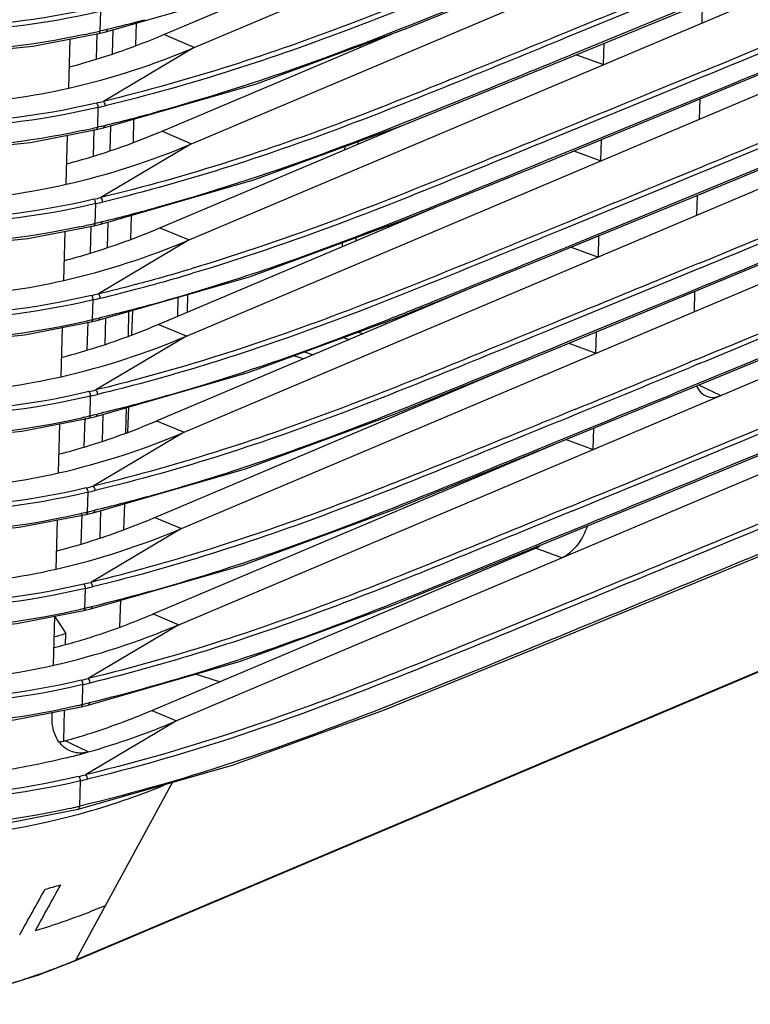
# Model space of a CAD drawing. Extents: x 0 to 841, y 0 to 594.
# Drawn here: x 683 to 703, y 414 to 440 of the extents above; entities that cross this region are included whole.
import ezdxf

# ---------------------------------------------------------------- set-up
doc = ezdxf.new("R2010")
doc.units = 0
doc.header["$LTSCALE"] = 46.255
doc.layers.add('7B9-BOTTOM-CDXF_CONTINUOUS_LINE', color=7, linetype='CONTINUOUS')
doc.layers.add('U2-TOP-COVERDXF_CONTINUOUS_LINE', color=7, linetype='CONTINUOUS')

msp = doc.modelspace()

# ---------------------------------------------------------------- linework, layer by layer
at = {"layer": '7B9-BOTTOM-CDXF_CONTINUOUS_LINE', "color": 7, "linetype": 'Continuous'}
for p, q in [((685.5192, 439.425), (685.5362, 440.0797)), ((685.5192, 439.425), (685.5362, 440.0797)), ((686.1493, 439.6505), (686.165, 440.261)), ((686.1493, 439.6505), (686.165, 440.261)), ((685.0826, 439.2864), (685.1045, 439.9784)), ((685.0826, 439.2864), (685.1045, 439.9784)), ((684.4954, 414.8224), (743.1379, 439.6179)), ((684.4954, 414.8224), (743.1379, 439.6179)), ((684.524, 414.8492), (743.1663, 439.6446)), ((684.524, 414.8492), (743.1663, 439.6446)), ((692.2328, 439.6448), (692.2318, 439.5972)), ((692.2328, 439.6448), (692.2318, 439.5972)), ((685.4512, 436.7993), (685.4686, 437.4712)), ((685.4512, 436.7993), (685.4686, 437.4712)), ((686.0817, 437.0236), (686.0978, 437.6526)), ((686.0817, 437.0236), (686.0978, 437.6526)), ((684.999, 436.6558), (685.0217, 437.3699)), ((684.999, 436.6558), (685.0217, 437.3699)), ((691.8242, 436.8258), (691.8264, 436.9118)), ((691.8242, 436.8258), (691.8264, 436.9118)), ((692.177, 437.0408), (692.1756, 436.9744)), ((692.177, 437.0408), (692.1756, 436.9744)), ((686.0141, 434.3967), (686.0307, 435.0442)), ((686.0141, 434.3967), (686.0307, 435.0442)), ((684.9154, 434.0251), (684.9388, 434.7614)), ((684.9154, 434.0251), (684.9388, 434.7614)), ((685.3832, 434.1737), (685.401, 434.8626)), ((685.3832, 434.1737), (685.401, 434.8626)), ((693.0031, 434.7606), (693.002, 434.7248)), ((693.0031, 434.7606), (693.002, 434.7248)), ((691.7565, 434.1982), (691.7593, 434.3035)), ((691.7565, 434.1982), (691.7593, 434.3035)), ((692.1213, 434.4365), (692.1195, 434.3517)), ((692.1213, 434.4365), (692.1195, 434.3517)), ((687.5549, 432.4217), (687.557, 432.8946)), ((687.5549, 432.4217), (687.557, 432.8946)), ((687.2902, 432.3097), (687.3002, 432.8207)), ((687.2902, 432.3097), (687.3002, 432.8207)), ((685.9465, 431.7698), (685.9636, 432.4356)), ((685.9465, 431.7698), (685.9636, 432.4356)), ((686.0572, 432.4626), (686.0299, 431.8021)), ((686.0572, 432.4626), (686.0299, 431.8021)), ((684.8319, 431.3945), (684.8559, 432.1528)), ((684.8319, 431.3945), (684.8559, 432.1528)), ((685.3152, 431.5481), (685.3335, 432.2541)), ((685.3152, 431.5481), (685.3335, 432.2541)), ((692.9205, 432.1467), (692.9188, 432.0906)), ((692.9205, 432.1467), (692.9188, 432.0906)), ((692.182, 431.8752), (692.3119, 431.834)), ((692.182, 431.8752), (692.3119, 431.834)), ((691.7782, 431.7269), (691.9383, 431.676)), ((691.7782, 431.7269), (691.9383, 431.676)), ((690.7227, 431.3389), (690.9616, 431.263)), ((690.7227, 431.3389), (690.9616, 431.263)), ((690.6957, 431.1506), (690.4353, 431.2333)), ((690.6957, 431.1506), (690.4353, 431.2333)), ((694.2059, 430.0358), (694.1542, 430.0522)), ((694.2059, 430.0358), (694.1542, 430.0522)), ((694.4263, 430.1626), (694.4718, 430.1482)), ((694.4263, 430.1626), (694.4718, 430.1482)), ((685.8789, 429.1429), (685.8965, 429.8272)), ((685.8789, 429.1429), (685.8965, 429.8272)), ((685.9487, 429.8422), (685.9205, 429.159)), ((685.9487, 429.8422), (685.9205, 429.159)), ((684.7483, 428.7638), (684.7731, 429.5443)), ((684.7483, 428.7638), (684.7731, 429.5443)), ((685.2472, 428.9225), (685.2659, 429.6455)), ((685.2472, 428.9225), (685.2659, 429.6455)), ((685.1791, 426.2968), (685.1983, 427.037)), ((685.1791, 426.2968), (685.1983, 427.037)), ((685.8403, 427.2219), (685.811, 426.5159)), ((685.8403, 427.2219), (685.811, 426.5159)), ((684.6647, 426.1331), (684.6902, 426.9357)), ((684.6647, 426.1331), (684.6902, 426.9357)), ((696.497, 425.8064), (696.4982, 425.8412)), ((696.497, 425.8064), (696.4982, 425.8412)), ((685.7318, 424.6016), (685.7016, 423.8727)), ((685.7318, 424.6016), (685.7016, 423.8727)), ((683.9512, 424.1559), (684.0489, 424.0062)), ((683.9512, 424.1559), (684.0489, 424.0062)), ((684.0489, 424.0062), (684.247, 423.7034)), ((684.0489, 424.0062), (684.247, 423.7034)), ((684.2418, 423.4047), (684.247, 423.7034)), ((684.2418, 423.4047), (684.247, 423.7034)), ((688.423, 422.3925), (687.7703, 422.5998)), ((688.423, 422.3925), (687.7703, 422.5998)), ((684.1966, 420.7936), (684.211, 421.6267)), ((684.1966, 420.7936), (684.211, 421.6267)), ((687.1521, 419.6864), (684.524, 414.8492)), ((687.1521, 419.6864), (684.524, 414.8492))]:
    msp.add_line(p, q, dxfattribs=at)
msp.add_lwpolyline([(673.6203, 414.6638), (674.7641, 414.3263), (676.2668, 413.97), (677.7872, 413.7267), (679.3436, 413.6451), (680.8466, 413.7658), (682.2248, 414.0485), (683.5217, 414.4445), (684.4956, 414.8225)], dxfattribs=at)
msp.add_lwpolyline([(673.6203, 414.6638), (674.7641, 414.3263), (676.2668, 413.97), (677.7872, 413.7267), (679.3436, 413.6451), (680.8466, 413.7658), (682.2248, 414.0485), (683.5217, 414.4445), (684.4956, 414.8225)], dxfattribs=at)
for centre, radius, start, end in [((679.0708, 441.0711), 18.1229, 285.49635, 286.59545), ((679.0708, 441.0711), 18.1229, 285.49635, 286.59545), ((679.3293, 438.1527), 20.0546, 285.36343, 292.2724), ((679.3293, 438.1527), 20.0546, 285.36343, 292.2724), ((679.0517, 433.7033), 17.5615, 285.30072, 286.74109), ((679.0517, 433.7033), 17.5615, 285.30072, 286.74109), ((678.4843, 432.4521), 17.5153, 286.39351, 292.99983), ((678.4843, 432.4521), 17.5153, 286.39351, 292.99983), ((678.212, 429.6725), 16.1112, 290.96327, 292.93505), ((678.212, 429.6725), 16.1112, 290.96327, 292.93505), ((678.279, 429.5121), 15.9374, 292.93816, 293.06936), ((678.279, 429.5121), 15.9374, 292.93816, 293.06936)]:
    msp.add_arc(centre, radius, start, end, dxfattribs=at)
for points, knots in [([(674.638, 418.6868), (676.3324, 418.3225), (679.701, 417.9133), (683.0731, 418.3842), (684.6425, 418.8148)], [0, 0, 0, 0, 0.5157073, 1, 1, 1, 1]), ([(674.638, 418.6868), (676.3324, 418.3225), (679.701, 417.9133), (683.0731, 418.3842), (684.6425, 418.8148)], [0, 0, 0, 0, 0.5157073, 1, 1, 1, 1]), ([(684.5239, 414.8492), (684.5206, 414.843), (684.5133, 414.8316), (684.5029, 414.822), (684.4969, 414.8195)], [0, 0, 0, 0, 0.5168956, 1, 1, 1, 1]), ([(684.5239, 414.8492), (684.5206, 414.843), (684.5133, 414.8316), (684.5029, 414.822), (684.4969, 414.8195)], [0, 0, 0, 0, 0.5168956, 1, 1, 1, 1]), ([(680.3376, 413.7249), (680.6853, 413.7602), (681.9248, 413.9457), (683.1335, 414.3048), (683.9761, 414.6277)], [0, 0, 0, 0, 0.2791728, 1, 1, 1, 1]), ([(680.3376, 413.7249), (680.6853, 413.7602), (681.9248, 413.9457), (683.1335, 414.3048), (683.9761, 414.6277)], [0, 0, 0, 0, 0.2791728, 1, 1, 1, 1])]:
    msp.add_open_spline(points, degree=3, knots=knots, dxfattribs=at)
for points in [[(683.4277, 415.6488), (683.6554, 416.0611), (683.883, 416.4735), (684.1103, 416.8861)], [(683.4277, 415.6488), (683.6554, 416.0611), (683.883, 416.4735), (684.1103, 416.8861)], [(682.9978, 415.5286), (683.2274, 415.9403), (683.4569, 416.3522), (683.6859, 416.7643)], [(682.9978, 415.5286), (683.2274, 415.9403), (683.4569, 416.3522), (683.6859, 416.7643)]]:
    msp.add_open_spline(points, degree=3, dxfattribs=at)
at = {"layer": 'U2-TOP-COVERDXF_CONTINUOUS_LINE', "color": 7, "linetype": 'Continuous'}
for p, q in [((687.7329, 439.5938), (746.3154, 464.3639)), ((687.6637, 436.9848), (746.2463, 461.7549)), ((687.5946, 434.3758), (746.1772, 459.1459)), ((687.5255, 431.7668), (746.108, 456.5369)), ((687.4563, 429.1579), (746.0389, 453.9279)), ((687.3872, 426.5489), (745.9697, 451.319)), ((687.318, 423.9399), (745.9006, 448.71)), ((745.8315, 446.101), (687.2489, 421.3309)), ((686.9058, 439.9443), (692.8087, 442.4402)), ((685.3389, 440.0228), (689.4919, 441.2202)), ((700.6157, 441.0059), (697.827, 439.8614)), ((701.5178, 440.8027), (701.5033, 440.2567)), ((685.1842, 440.0436), (685.1983, 440.5777)), ((700.7998, 440.558), (698.0104, 439.4128)), ((684.3312, 438.4938), (684.3665, 439.8259)), ((685.1489, 439.977), (685.339, 440.0228)), ((685.2475, 440.0587), (685.1842, 440.0436)), ((686.8595, 437.3257), (693.0904, 439.9603)), ((686.8623, 439.926), (686.9058, 439.9443)), ((687.7329, 439.5938), (686.9058, 439.9443)), ((687.7329, 439.5938), (685.2703, 438.1335)), ((698.8374, 439.1295), (698.8527, 439.708)), ((698.1023, 439.3997), (698.8374, 439.1295)), ((701.3931, 438.8885), (700.5106, 438.525)), ((701.4604, 438.7733), (700.561, 438.4029)), ((701.5678, 438.9605), (701.3931, 438.8885)), ((701.6183, 438.8384), (701.4604, 438.7733)), ((700.561, 438.4029), (697.7756, 437.2597)), ((685.1151, 437.4346), (685.1292, 437.9688)), ((697.9589, 436.811), (700.7451, 437.9549)), ((701.4486, 438.1937), (701.4341, 437.6478)), ((685.0798, 437.3681), (685.2699, 437.4139)), ((685.1783, 437.4497), (685.1151, 437.4346)), ((686.8009, 434.7019), (693.372, 437.4803)), ((704.4782, 437.4402), (701.5492, 436.2294)), ((684.262, 435.8848), (684.2973, 437.2169)), ((686.818, 437.3082), (686.8595, 437.3257)), ((686.8595, 437.3257), (687.6637, 436.9848)), ((687.6637, 436.9848), (685.2012, 435.5245)), ((698.7683, 436.5206), (698.7836, 437.099)), ((697.8636, 436.772), (697.9589, 436.811)), ((698.0331, 436.7907), (698.7683, 436.5206)), ((701.4987, 436.3515), (701.324, 436.2795)), ((701.324, 436.2795), (700.4559, 435.9219)), ((701.3913, 436.1643), (700.5063, 435.7998)), ((701.5492, 436.2294), (701.3913, 436.1643)), ((700.5063, 435.7998), (697.7242, 434.658)), ((700.6904, 435.3519), (701.1568, 435.544)), ((701.3795, 435.5847), (701.365, 435.0388)), ((685.0459, 434.8256), (685.0601, 435.3598)), ((697.9075, 434.2093), (700.6904, 435.3519)), ((686.7566, 432.0841), (694.2783, 435.2645)), ((685.0106, 434.7591), (685.2007, 434.8049)), ((685.1092, 434.8408), (685.0459, 434.8257)), ((684.1929, 433.2758), (684.2282, 434.6079)), ((686.7736, 434.6904), (686.8009, 434.7019)), ((686.8009, 434.7019), (687.5946, 434.3758)), ((698.6991, 433.9116), (698.7145, 434.4901)), ((687.5946, 434.3758), (685.1321, 432.9155)), ((697.7944, 434.163), (697.9075, 434.2093)), ((697.9639, 434.1818), (698.6991, 433.9116)), ((701.2549, 433.6705), (700.4012, 433.3189)), ((701.4295, 433.7425), (701.2549, 433.6705)), ((701.3221, 433.5553), (700.4516, 433.1968)), ((701.48, 433.6204), (701.3221, 433.5553)), ((700.4516, 433.1968), (697.6728, 432.0563)), ((686.7122, 429.4663), (695.3317, 433.1108)), ((700.6357, 432.7489), (701.0876, 432.935)), ((701.3103, 432.9758), (701.2959, 432.4298)), ((684.9768, 432.2166), (684.9909, 432.7508)), ((697.8561, 431.6076), (700.6357, 432.7489)), ((691.8609, 432.4457), (691.803, 432.4238)), ((698.1304, 432.3864), (697.6228, 432.1785)), ((684.9415, 432.1501), (685.1316, 432.1959)), ((685.1034, 432.247), (685.167, 432.2623)), ((686.7292, 432.0726), (686.7566, 432.0841)), ((687.5255, 431.7668), (686.7566, 432.0841)), ((691.9083, 432.3229), (691.8678, 432.3076)), ((701.3871, 430.4267), (705.8009, 432.2537)), ((684.1237, 430.6668), (684.1591, 431.9994)), ((692.0857, 431.8662), (692.2264, 431.92)), ((698.63, 431.3026), (698.6453, 431.8811)), ((687.5255, 431.7668), (685.0629, 430.3065)), ((697.7253, 431.554), (697.8561, 431.6076)), ((697.8948, 431.5728), (698.63, 431.3026)), ((701.1857, 431.0615), (701.1345, 431.0404)), ((701.2187, 431.0751), (701.1857, 431.0615)), ((701.3604, 431.1335), (701.2187, 431.0751)), ((701.4109, 431.0114), (701.2692, 430.953)), ((685.0624, 429.5869), (689.1945, 430.7773)), ((686.6679, 426.8485), (696.3851, 430.9572)), ((701.253, 430.9464), (701.1849, 430.9183)), ((701.2692, 430.953), (701.253, 430.9464)), ((701.0185, 430.326), (701.3692, 430.4705)), ((701.3692, 430.4705), (701.4594, 430.5077)), ((697.1993, 428.7065), (701.3871, 430.4267)), ((702.0119, 430.1528), (701.4221, 430.4411)), ((684.9076, 429.6076), (684.9218, 430.1418)), ((684.8724, 429.5411), (685.0625, 429.5869)), ((685.0343, 429.638), (685.0978, 429.6534)), ((686.6848, 429.4547), (686.7122, 429.4663)), ((686.7122, 429.4663), (687.4563, 429.1579)), ((684.0546, 428.0578), (684.0899, 429.3904)), ((687.4563, 429.1579), (684.9938, 427.6976)), ((698.5608, 428.6936), (698.5762, 429.2721)), ((697.6561, 428.945), (697.8047, 429.0059)), ((697.8213, 428.9654), (698.5608, 428.6936)), ((686.6235, 424.2307), (697.5401, 428.8465)), ((684.8385, 426.9987), (684.8527, 427.5328)), ((684.9652, 427.029), (685.0287, 427.0444)), ((697.978, 427.0199), (696.781, 426.5301)), ((697.9452, 427.1492), (697.911, 427.1352)), ((697.9954, 427.027), (697.978, 427.0199)), ((683.9855, 425.4488), (684.0208, 426.7814)), ((684.8032, 426.9321), (684.9933, 426.9779)), ((686.6405, 426.8369), (686.6679, 426.8485)), ((686.6679, 426.8485), (687.3872, 426.5489)), ((687.3872, 426.5489), (684.9246, 425.0886)), ((696.781, 426.5301), (696.6122, 426.4612)), ((686.5792, 421.6129), (696.9914, 426.0154)), ((693.0776, 424.4537), (697.1302, 426.0975)), ((697.7065, 425.7526), (696.9914, 426.0154)), ((684.7694, 424.3897), (684.7835, 424.9238)), ((684.7341, 424.3231), (684.9242, 424.3689)), ((684.896, 424.4201), (684.9596, 424.4354)), ((683.9163, 422.8399), (683.9516, 424.1724)), ((686.5961, 424.2191), (686.6235, 424.2307)), ((686.6235, 424.2307), (687.318, 423.9399)), ((687.318, 423.9399), (684.8555, 422.4796)), ((684.7002, 421.7807), (684.7144, 422.3149)), ((684.665, 421.7142), (684.855, 421.76)), ((684.8269, 421.8111), (684.8904, 421.8264)), ((683.8786, 421.4155), (683.8825, 421.5634)), ((686.5517, 421.6013), (686.5792, 421.6129)), ((686.5792, 421.6129), (687.2489, 421.3309)), ((687.2489, 421.3309), (684.7864, 419.8706)), ((684.2917, 420.7665), (684.2378, 420.7929)), ((684.4238, 420.7018), (684.2917, 420.7665)), ((684.8591, 420.4884), (684.4238, 420.7018)), ((684.627, 419.0195), (684.6452, 419.7059))]:
    msp.add_line(p, q, dxfattribs=at)
for points in [[(684.583, 418.9363), (688.7745, 420.1269), (692.8922, 421.6327), (696.9623, 423.2823), (701.1898, 425.0184), (705.5981, 426.8429), (710.2027, 428.7616), (715.0233, 430.7815), (720.1059, 432.9199), (725.5013, 435.202), (731.2067, 437.6423), (737.1342, 440.2243), (743.1439, 442.9398), (748.4898, 445.801)], [(697.498, 439.1515), (701.7105, 440.8819), (706.1033, 442.7004)], [(685.2698, 437.4138), (689.4228, 438.6112), (693.5131, 440.1157), (697.5671, 441.7605)], [(697.4067, 436.5335), (701.6174, 438.2631), (706.0083, 440.0807)], [(675.2458, 439.9081), (677.247, 439.5849), (679.3471, 439.4138), (681.3561, 439.4293), (683.3573, 439.6309), (685.1489, 439.977)], [(685.2006, 434.8048), (689.3537, 436.0022), (693.4439, 437.5068), (697.498, 439.1515)], [(697.3376, 433.9245), (701.5483, 435.6541), (705.9391, 437.4717)], [(675.1767, 437.2992), (677.1778, 436.9759), (679.278, 436.8048), (681.287, 436.8203), (683.2882, 437.0219), (685.0798, 437.3681)], [(685.1315, 432.1959), (689.2637, 433.3863), (693.3542, 434.8896), (697.4067, 436.5335)], [(675.1076, 434.6902), (677.1087, 434.3669), (679.2089, 434.1958), (681.2178, 434.2113), (683.219, 434.4129), (685.0106, 434.7591)], [(697.2684, 431.3155), (701.4792, 433.0451), (705.87, 434.8627)], [(689.1945, 430.7773), (693.2851, 432.2806), (697.3376, 433.9245)], [(675.0384, 432.0812), (677.0134, 431.7612), (679.113, 431.5879), (681.1227, 431.601), (683.1258, 431.8004), (684.9415, 432.1501)], [(684.9932, 426.9779), (689.1254, 428.1684), (693.2159, 429.6716), (697.2684, 431.3155)], [(674.9693, 429.4722), (676.9443, 429.1522), (679.0438, 428.9789), (681.0536, 428.992), (683.0567, 429.1914), (684.8724, 429.5411)], [(697.1302, 426.0975), (701.3409, 427.8271), (705.7317, 429.6448)], [(684.9241, 424.3689), (689.0563, 425.5594), (693.1468, 427.0627), (697.1993, 428.7065)], [(674.9002, 426.8632), (676.8751, 426.5432), (678.9747, 426.3699), (680.9845, 426.383), (682.9875, 426.5824), (684.8032, 426.9321)], [(674.831, 424.2542), (676.806, 423.9342), (678.9055, 423.7609), (680.9153, 423.774), (682.9184, 423.9734), (684.7341, 424.3231)], [(684.8549, 421.7599), (688.9871, 422.9504), (693.0776, 424.4537)], [(674.7619, 421.6453), (676.7368, 421.3253), (678.8364, 421.1519), (680.8462, 421.165), (682.8493, 421.3644), (684.6649, 421.7142)], [(674.6947, 418.8683), (676.6879, 418.5474), (678.7751, 418.3799), (680.7743, 418.3927), (682.7764, 418.589), (684.5829, 418.9363)]]:
    msp.add_lwpolyline(points, dxfattribs=at)
for centre, radius, start, end in [((-70.1736, 2309.6925), 2023.6657, 292.4178334, 292.6490661), ((-70.2757, 2309.9537), 2024.0782, 292.4176894, 292.6488915), ((-15.6975, 2177.8933), 1881.6683, 292.3800623, 292.6636388), ((673.6309, 488.568), 49.8786, 283.61768, 284.82027), ((673.6626, 488.4376), 49.7466, 283.46655, 283.61691), ((680.2678, 460.6873), 21.2211, 282.24317, 283.26429), ((680.2931, 460.5787), 21.1095, 283.26506, 283.39709), ((679.3122, 457.8548), 19.4537, 289.41174, 292.83667), ((679.8303, 458.2233), 20.2364, 282.85097, 292.9865), ((679.7398, 456.6243), 18.151, 284.73726, 289.42961), ((667.9021, 510.2336), 74.1626, 283.393267, 283.543989), ((673.6074, 486.3636), 49.7476, 283.39163, 283.61691), ((673.5234, 486.1102), 50.0345, 283.61961, 285.29121), ((680.1987, 458.0784), 21.2211, 282.24317, 283.26429), ((680.224, 457.9697), 21.1095, 283.26506, 283.39709), ((673.5935, 485.8286), 49.7466, 283.46655, 283.61691), ((3.538, 2128.3798), 1830.9465, 292.3965911, 292.5624573), ((679.7611, 455.6144), 20.2364, 282.85097, 292.9865), ((-71.0816, 2306.3313), 2025.6757, 292.417932, 292.6500142), ((-71.151, 2306.5135), 2026.0027, 292.4177837, 292.6498451), ((-24.748, 2194.1482), 1904.9171, 292.3976635, 292.6632848), ((667.8329, 507.6247), 74.1626, 283.393267, 283.543989), ((673.5382, 483.7547), 49.7476, 283.39163, 283.61691), ((673.4537, 483.5036), 50.037, 283.61964, 285.29832), ((680.1295, 455.4694), 21.2211, 282.24317, 283.26429), ((680.1549, 455.3607), 21.1095, 283.26506, 283.39709), ((673.5243, 483.2196), 49.7466, 283.46655, 283.61691), ((679.692, 453.0054), 20.2364, 282.85097, 292.9865), ((-71.5362, 2304.652), 2026.6821, 292.4179815, 292.6504877), ((-71.5892, 2304.7948), 2026.9665, 292.4178311, 292.6503213), ((-33.0298, 2211.3175), 1926.3328, 292.4135397, 292.6625923), ((673.1428, 482.3122), 50.8314, 284.94069, 286.58576), ((673.092, 482.5448), 51.1988, 284.92883, 286.56576), ((673.5004, 480.996), 49.4675, 283.59977, 284.80916), ((673.4437, 481.2124), 49.6912, 284.80855, 284.93236), ((667.7638, 505.0157), 74.1626, 283.393267, 283.543989), ((673.4321, 481.2921), 49.9009, 283.61789, 284.92199), ((673.4691, 481.1457), 49.7476, 283.39163, 283.61691), ((673.4141, 480.7803), 49.9189, 283.61761, 285.32497), ((673.1163, 481.873), 51.0515, 285.32313, 286.25022), ((680.0497, 452.9086), 21.2705, 281.95677, 282.88209), ((680.0738, 452.8022), 21.1614, 282.88267, 283.26337), ((680.0812, 452.7709), 21.1293, 283.26344, 283.39707), ((673.4548, 480.6121), 49.7481, 283.39163, 283.54163), ((657.6868, 521.9841), 96.4599, 290.981882, 291.234974), ((653.4475, 532.8943), 108.1648, 291.234859, 291.449859), ((679.6229, 450.3964), 20.2364, 282.85097, 292.9865), ((-2.4239, 2135.3465), 1846.2001, 292.2938651, 292.6152476), ((93.3428, 1905.56), 1594.8727, 292.2826731, 292.4012842), ((99.1558, 1891.4882), 1579.7796, 292.2611417, 292.4008614), ((-1.8466, 2133.9835), 1844.8521, 292.2933364, 292.614982), ((52.5321, 2001.9008), 1702.4982, 292.2421445, 292.634941), ((667.6947, 502.4067), 74.1626, 283.393267, 283.543989), ((98.737, 1891.9351), 1580.8365, 292.2690419, 292.3949661), ((673.4, 478.5367), 49.7476, 283.39163, 283.61691), ((673.3438, 478.176), 49.9238, 283.61764, 285.34961), ((679.9806, 450.2996), 21.2705, 281.95677, 282.88209), ((680.0047, 450.1932), 21.1614, 282.88267, 283.26337), ((680.012, 450.1619), 21.1293, 283.26344, 283.39707), ((673.3857, 478.0031), 49.7481, 283.39163, 283.54163), ((679.5537, 447.7874), 20.2364, 282.85097, 292.9865), ((667.6255, 499.7977), 74.1626, 283.393267, 283.543989), ((673.3308, 475.9277), 49.7476, 283.39163, 283.61691), ((673.2734, 475.5718), 49.9287, 283.61767, 285.37422), ((679.9429, 447.5529), 21.1293, 283.26344, 283.39707), ((673.3166, 475.3941), 49.7481, 283.39163, 283.54163), ((679.9114, 447.6906), 21.2705, 281.95677, 282.88209), ((679.9355, 447.5842), 21.1614, 282.88267, 283.26337), ((679.4846, 445.1784), 20.2364, 282.85097, 292.9865), ((667.5564, 497.1887), 74.1626, 283.393267, 283.543989), ((673.2617, 473.3187), 49.7476, 283.39163, 283.61691), ((679.8423, 445.0817), 21.2705, 281.95677, 282.88209), ((679.8664, 444.9752), 21.1614, 282.88267, 283.26337), ((679.8738, 444.944), 21.1293, 283.26344, 283.39707), ((673.2474, 472.7852), 49.7481, 283.39163, 283.54163), ((679.4155, 442.5694), 20.2364, 282.85097, 292.9865), ((679.4584, 440.8068), 18.052, 284.38008, 285.38572), ((679.4126, 440.9745), 18.2258, 285.3846, 285.62035), ((679.3918, 441.049), 18.3031, 285.62036, 285.85696), ((667.4872, 494.5797), 74.1626, 283.393267, 283.543989), ((673.1926, 470.7097), 49.7476, 283.39163, 283.61691), ((679.7731, 442.4727), 21.2705, 281.95677, 282.88209), ((679.7973, 442.3663), 21.1614, 282.88267, 283.26337), ((679.8046, 442.335), 21.1293, 283.26344, 283.39707), ((673.1783, 470.1762), 49.7481, 283.39163, 283.54163), ((679.2544, 440.1965), 20.4896, 285.87488, 292.96527), ((684.0257, 421.5443), 0.7807, 272.15294, 281.0503), ((684.021, 421.5712), 0.8079, 281.01258, 282.54772), ((684.0183, 421.5834), 0.8204, 282.55158, 285.52155), ((679.5507, 439.2362), 19.4849, 284.01643, 284.40508), ((679.5384, 439.2828), 19.5332, 284.40582, 285.80713), ((667.4181, 491.9708), 74.1626, 283.393267, 283.543989), ((673.1234, 468.1008), 49.7476, 283.39163, 283.61691), ((679.781, 439.3757), 20.9251, 282.59919, 283.22297), ((679.798, 439.303), 20.8504, 283.22328, 283.39161)]:
    msp.add_arc(centre, radius, start, end, dxfattribs=at)
msp.add_ellipse((702.0489, 431.3245), major_axis=(0.3857, 1.198), ratio=0.5774434, start_param=2.6015421, end_param=3.6035299, dxfattribs=at)
for points, knots in [([(748.3765, 446.6153), (747.2957, 445.9434), (744.979, 444.6801), (741.3247, 442.9608), (737.502, 441.2674), (732.3059, 438.9906), (725.7393, 436.1784), (717.8056, 432.8325), (711.1658, 430.0449), (705.8339, 427.8232), (701.8182, 426.1588), (697.7843, 424.5032), (693.7007, 422.8236), (689.4063, 421.1545), (686.3834, 420.2569), (684.7864, 419.8706)], [0, 0, 0, 0, 0.0552924, 0.1144734, 0.175443, 0.2369374, 0.3609491, 0.4858, 0.6110307, 0.6738188, 0.7367627, 0.7998921, 0.8632639, 0.9286124, 1, 1, 1, 1]), ([(748.1746, 446.334), (747.0868, 445.6717), (744.7626, 444.4242), (741.1071, 442.7179), (737.2934, 441.0305), (732.1187, 438.7656), (725.5884, 435.971), (717.707, 432.6476), (711.1148, 429.8803), (705.8194, 427.6741), (701.8242, 426.0183), (697.8021, 424.3679), (693.7252, 422.6906), (689.4391, 421.0277), (686.425, 420.1343), (684.8354, 419.7492)], [0, 0, 0, 0, 0.0555679, 0.1149459, 0.1760165, 0.2375323, 0.3614218, 0.4859519, 0.6107567, 0.6733856, 0.7362635, 0.7994641, 0.8630857, 0.9286315, 1, 1, 1, 1]), ([(744.7712, 443.7948), (743.6299, 443.2217), (741.2833, 442.1229), (736.4907, 439.9973), (730.4032, 437.3475), (723.0335, 434.2148), (715.6196, 431.0936), (709.4211, 428.4961), (704.4404, 426.4255), (700.6817, 424.8707), (696.8963, 423.3212), (693.0528, 421.7399), (688.9901, 420.2038), (686.1327, 419.378), (684.627, 419.0195)], [0, 0, 0, 0, 0.0588628, 0.1193933, 0.2416543, 0.36486, 0.4884871, 0.6124113, 0.6746277, 0.7370996, 0.7998915, 0.8631492, 0.9286623, 1, 1, 1, 1]), ([(697.8283, 442.5853), (696.8535, 442.1864), (694.8902, 441.3826), (691.8814, 440.1777), (688.681, 439.0479), (686.4415, 438.4168), (685.2703, 438.1335)], [0, 0, 0, 0, 0.23691, 0.4772017, 0.728963, 1, 1, 1, 1]), ([(697.8783, 442.4631), (696.9017, 442.0634), (694.9344, 441.2577), (691.9225, 440.0526), (688.7233, 438.9247), (686.4878, 438.2951), (685.3193, 438.0121)], [0, 0, 0, 0, 0.2373511, 0.4781759, 0.729577, 1, 1, 1, 1]), ([(698.0618, 442.0145), (697.1654, 441.6475), (694.9006, 440.7214), (691.1613, 439.2162), (688.2462, 438.2646), (686.7188, 437.847)], [0, 0, 0, 0, 0.240313, 0.6071086, 1, 1, 1, 1]), ([(685.1498, 440.697), (683.5784, 440.3229), (680.2552, 439.9443), (676.9392, 440.3016), (675.2759, 440.6301)], [0, 0, 0, 0, 0.4879099, 1, 1, 1, 1]), ([(685.1983, 440.5777), (683.6128, 440.2004), (680.2596, 439.8256), (676.9139, 440.1793), (675.236, 440.5104)], [0, 0, 0, 0, 0.4879618, 1, 1, 1, 1]), ([(685.339, 440.0229), (685.3562, 440.027), (685.372, 440.0562), (685.3742, 440.0812), (685.3744, 440.0894)], [0, 0, 0, 0, 0.6832939, 1, 1, 1, 1]), ([(684.768, 439.9489), (683.3007, 439.6304), (680.2241, 439.2997), (677.1529, 439.6168), (675.6128, 439.9)], [0, 0, 0, 0, 0.489501, 1, 1, 1, 1]), ([(685.1489, 439.9771), (685.1661, 439.9811), (685.1818, 440.0104), (685.184, 440.0353), (685.1842, 440.0436)], [0, 0, 0, 0, 0.6821974, 1, 1, 1, 1]), ([(697.7769, 439.9836), (696.8007, 439.5841), (694.8345, 438.7791), (691.8215, 437.5722), (688.6167, 436.4403), (686.3741, 435.8082), (685.2012, 435.5245)], [0, 0, 0, 0, 0.2369249, 0.4772103, 0.7289574, 1, 1, 1, 1]), ([(697.827, 439.8614), (696.8489, 439.4611), (694.8787, 438.6543), (691.8627, 437.447), (688.659, 436.3172), (686.4204, 435.6866), (685.2502, 435.4031)], [0, 0, 0, 0, 0.2373631, 0.4781831, 0.7295721, 1, 1, 1, 1]), ([(672.1964, 439.3713), (674.0897, 438.77), (677.1277, 438.0667), (681.2418, 437.9698), (683.3442, 438.2706), (684.3312, 438.4937)], [0, 0, 0, 0, 0.4845985, 0.7531488, 1, 1, 1, 1]), ([(698.0104, 439.4128), (697.113, 439.0454), (694.8457, 438.1182), (691.1026, 436.611), (688.1846, 435.6578), (686.6557, 435.2397)], [0, 0, 0, 0, 0.2403345, 0.6071309, 1, 1, 1, 1]), ([(685.1292, 437.9688), (683.5437, 437.5914), (680.1905, 437.2166), (676.8448, 437.5703), (675.1669, 437.9014)], [0, 0, 0, 0, 0.4879618, 1, 1, 1, 1]), ([(685.0806, 438.0881), (683.5092, 437.7139), (680.1861, 437.3354), (676.87, 437.6926), (675.2068, 438.0211)], [0, 0, 0, 0, 0.4879099, 1, 1, 1, 1]), ([(685.1292, 437.9688), (685.1301, 438.003), (685.1179, 438.0493), (685.0883, 438.0824), (685.0806, 438.0881)], [0, 0, 0, 0, 0.7827347, 1, 1, 1, 1]), ([(685.3194, 438.0143), (685.3203, 438.0486), (685.3079, 438.095), (685.2781, 438.1279), (685.2703, 438.1335)], [0, 0, 0, 0, 0.7821736, 1, 1, 1, 1]), ([(685.0798, 437.3681), (685.097, 437.3721), (685.1127, 437.4015), (685.1148, 437.4264), (685.1151, 437.4346)], [0, 0, 0, 0, 0.6821974, 1, 1, 1, 1]), ([(685.2699, 437.4139), (685.2871, 437.418), (685.3029, 437.4472), (685.305, 437.4722), (685.3053, 437.4804)], [0, 0, 0, 0, 0.6832939, 1, 1, 1, 1]), ([(684.6989, 437.3399), (683.2315, 437.0215), (680.155, 436.6907), (677.0837, 437.0078), (675.5437, 437.291)], [0, 0, 0, 0, 0.489501, 1, 1, 1, 1]), ([(684.2881, 436.4454), (684.5179, 436.5055), (685.3757, 436.7484), (686.2151, 437.0548), (686.818, 437.3082)], [0, 0, 0, 0, 0.2664538, 1, 1, 1, 1]), ([(697.7255, 437.3819), (696.922, 437.0531), (694.8965, 436.2257), (691.5698, 434.8803), (688.9947, 433.9954), (687.6526, 433.5958)], [0, 0, 0, 0, 0.2419486, 0.6097549, 1, 1, 1, 1]), ([(697.7756, 437.2597), (696.9702, 436.9301), (694.9392, 436.1003), (691.608, 434.754), (689.0302, 433.8698), (687.6896, 433.471)], [0, 0, 0, 0, 0.2422297, 0.6106813, 1, 1, 1, 1]), ([(672.1272, 436.7623), (674.0205, 436.161), (677.0585, 435.4577), (681.1727, 435.3608), (683.275, 435.6616), (684.262, 435.8847)], [0, 0, 0, 0, 0.4845985, 0.7531488, 1, 1, 1, 1]), ([(687.4022, 432.8611), (688.3448, 433.1358), (690.6033, 433.8646), (694.0758, 435.2152), (696.6116, 436.2595), (697.8636, 436.772)], [0, 0, 0, 0, 0.2636165, 0.6367867, 1, 1, 1, 1]), ([(685.0601, 435.3598), (683.4745, 434.9825), (680.1214, 434.6076), (676.7757, 434.9614), (675.0978, 435.2925)], [0, 0, 0, 0, 0.4879618, 1, 1, 1, 1]), ([(685.0115, 435.4791), (683.4401, 435.1049), (680.1169, 434.7264), (676.8009, 435.0836), (675.1377, 435.4121)], [0, 0, 0, 0, 0.4879099, 1, 1, 1, 1]), ([(685.0601, 435.3598), (685.061, 435.394), (685.0487, 435.4403), (685.0191, 435.4734), (685.0115, 435.4791)], [0, 0, 0, 0, 0.7827347, 1, 1, 1, 1]), ([(685.2503, 435.4053), (685.2512, 435.4396), (685.2388, 435.486), (685.2089, 435.5189), (685.2012, 435.5245)], [0, 0, 0, 0, 0.7821736, 1, 1, 1, 1]), ([(685.0106, 434.7591), (685.0278, 434.7632), (685.0435, 434.7925), (685.0457, 434.8174), (685.0459, 434.8256)], [0, 0, 0, 0, 0.6821974, 1, 1, 1, 1]), ([(685.2007, 434.8049), (685.218, 434.8091), (685.2337, 434.8383), (685.2359, 434.8632), (685.2361, 434.8714)], [0, 0, 0, 0, 0.6832939, 1, 1, 1, 1]), ([(697.6742, 434.7802), (697.1945, 434.5839), (695.2611, 433.7951), (693.3289, 433.0022), (691.8609, 432.4457)], [0, 0, 0, 0, 0.2482016, 1, 1, 1, 1]), ([(684.6297, 434.7309), (683.1624, 434.4125), (680.0858, 434.0818), (677.0146, 434.3988), (675.4745, 434.682)], [0, 0, 0, 0, 0.489501, 1, 1, 1, 1]), ([(684.2189, 433.8204), (684.4511, 433.8809), (685.3174, 434.1254), (686.1651, 434.4345), (686.7736, 434.6904)], [0, 0, 0, 0, 0.2665921, 1, 1, 1, 1]), ([(697.7242, 434.658), (697.2447, 434.4617), (695.3106, 433.6724), (693.3774, 432.8795), (691.9083, 432.3229)], [0, 0, 0, 0, 0.2480094, 1, 1, 1, 1]), ([(672.0581, 434.1534), (673.9514, 433.552), (676.9894, 432.8487), (681.1035, 432.7518), (683.2059, 433.0526), (684.1929, 433.2757)], [0, 0, 0, 0, 0.4845985, 0.7531488, 1, 1, 1, 1]), ([(693.002, 432.2212), (693.406, 432.3799), (695.0064, 433.02), (696.601, 433.6744), (697.7944, 434.163)], [0, 0, 0, 0, 0.2518355, 1, 1, 1, 1]), ([(684.9423, 432.8701), (683.371, 432.4959), (680.0478, 432.1174), (676.7318, 432.4746), (675.0685, 432.8031)], [0, 0, 0, 0, 0.4879099, 1, 1, 1, 1]), ([(684.9909, 432.7508), (684.9918, 432.7851), (684.9796, 432.8314), (684.95, 432.8645), (684.9423, 432.8701)], [0, 0, 0, 0, 0.7827347, 1, 1, 1, 1]), ([(685.1811, 432.7963), (685.1821, 432.8306), (685.1696, 432.877), (685.1398, 432.9099), (685.1321, 432.9155)], [0, 0, 0, 0, 0.7821736, 1, 1, 1, 1]), ([(684.9909, 432.7508), (683.4054, 432.3735), (680.0522, 431.9986), (676.7065, 432.3524), (675.0286, 432.6835)], [0, 0, 0, 0, 0.4879618, 1, 1, 1, 1]), ([(691.803, 432.4238), (691.2809, 432.2262), (689.0696, 431.4145), (686.81, 430.7292), (685.0629, 430.3065)], [0, 0, 0, 0, 0.2369759, 1, 1, 1, 1]), ([(675.3867, 432.0765), (676.9093, 431.7955), (679.9503, 431.4763), (682.9987, 431.7909), (684.4564, 432.0996)], [0, 0, 0, 0, 0.5095949, 1, 1, 1, 1]), ([(684.1496, 431.1954), (684.3842, 431.2563), (685.2591, 431.5024), (686.115, 431.8143), (686.7292, 432.0726)], [0, 0, 0, 0, 0.2667299, 1, 1, 1, 1]), ([(684.9768, 432.2166), (684.9766, 432.2084), (684.9744, 432.1835), (684.9587, 432.1542), (684.9415, 432.1501)], [0, 0, 0, 0, 0.3178029, 1, 1, 1, 1]), ([(697.6228, 432.1785), (696.6422, 431.7771), (694.6674, 430.9687), (691.6419, 429.7557), (688.4239, 428.6177), (686.1718, 427.9825), (684.9938, 427.6976)], [0, 0, 0, 0, 0.2369695, 0.4772365, 0.7289408, 1, 1, 1, 1]), ([(691.8678, 432.3076), (691.3436, 432.1093), (689.1271, 431.2958), (686.8622, 430.6091), (685.1119, 430.1851)], [0, 0, 0, 0, 0.2373276, 1, 1, 1, 1]), ([(685.167, 432.2625), (685.1668, 432.2542), (685.1646, 432.2293), (685.1488, 432.2001), (685.1316, 432.1959)], [0, 0, 0, 0, 0.3167061, 1, 1, 1, 1]), ([(697.6728, 432.0563), (696.6904, 431.6542), (694.7116, 430.8439), (691.683, 429.6305), (688.4662, 428.4946), (686.2181, 427.8609), (685.0428, 427.5762)], [0, 0, 0, 0, 0.2373993, 0.4782049, 0.7295576, 1, 1, 1, 1]), ([(686.559, 430.0331), (687.0482, 430.1673), (688.9127, 430.7091), (690.7458, 431.355), (692.0857, 431.8662)], [0, 0, 0, 0, 0.2612698, 1, 1, 1, 1]), ([(671.989, 431.5444), (673.8822, 430.9431), (676.9203, 430.2397), (681.0344, 430.1429), (683.1368, 430.4436), (684.1237, 430.6668)], [0, 0, 0, 0, 0.4845985, 0.7531488, 1, 1, 1, 1]), ([(686.5107, 427.4298), (687.5322, 427.7106), (689.9663, 428.4629), (693.6885, 429.8925), (696.393, 431.0086), (697.7253, 431.554)], [0, 0, 0, 0, 0.2658251, 0.6387721, 1, 1, 1, 1]), ([(684.8732, 430.2611), (683.3018, 429.8869), (679.9786, 429.5084), (676.6626, 429.8656), (674.9994, 430.1941)], [0, 0, 0, 0, 0.4879099, 1, 1, 1, 1]), ([(684.9218, 430.1418), (684.9227, 430.1761), (684.9105, 430.2224), (684.8809, 430.2555), (684.8732, 430.2611)], [0, 0, 0, 0, 0.7827347, 1, 1, 1, 1]), ([(685.112, 430.1873), (685.1129, 430.2216), (685.1005, 430.268), (685.0707, 430.301), (685.0629, 430.3065)], [0, 0, 0, 0, 0.7821736, 1, 1, 1, 1]), ([(684.9218, 430.1418), (683.3362, 429.7645), (679.9831, 429.3897), (676.6374, 429.7434), (674.9595, 430.0745)], [0, 0, 0, 0, 0.4879618, 1, 1, 1, 1]), ([(675.3175, 429.4675), (676.8401, 429.1865), (679.8812, 428.8673), (682.9296, 429.1819), (684.3872, 429.4906)], [0, 0, 0, 0, 0.5095949, 1, 1, 1, 1]), ([(684.0803, 428.5704), (684.3174, 428.6317), (685.2008, 428.8793), (686.0649, 429.194), (686.6848, 429.4547)], [0, 0, 0, 0, 0.2668673, 1, 1, 1, 1]), ([(684.9076, 429.6076), (684.9074, 429.5994), (684.9052, 429.5745), (684.8896, 429.5452), (684.8724, 429.5411)], [0, 0, 0, 0, 0.3178029, 1, 1, 1, 1]), ([(697.6215, 429.4546), (696.6376, 429.0518), (694.6559, 428.2404), (691.6232, 427.025), (688.4019, 425.887), (686.1507, 425.2523), (684.9736, 424.9672)], [0, 0, 0, 0, 0.2374113, 0.4782123, 0.7295529, 1, 1, 1, 1]), ([(685.0978, 429.6535), (685.0976, 429.6453), (685.0954, 429.6203), (685.0797, 429.5911), (685.0625, 429.5869)], [0, 0, 0, 0, 0.3167061, 1, 1, 1, 1]), ([(696.6203, 429.1879), (694.7947, 428.4423), (690.9773, 426.8549), (687.0263, 425.597), (684.9246, 425.0886)], [0, 0, 0, 0, 0.4769836, 1, 1, 1, 1]), ([(671.9198, 428.9354), (673.8131, 428.3341), (676.8511, 427.6307), (680.9653, 427.5339), (683.0676, 427.8346), (684.0546, 428.0578)], [0, 0, 0, 0, 0.4845985, 0.7531488, 1, 1, 1, 1]), ([(684.9596, 424.4377), (686.1413, 424.7239), (688.4012, 425.3615), (691.6345, 426.505), (694.6787, 427.7261), (696.6683, 428.5406), (697.6561, 428.945)], [0, 0, 0, 0, 0.2704598, 0.5217671, 0.7625557, 1, 1, 1, 1]), ([(684.8527, 427.5328), (683.2671, 427.1555), (679.9139, 426.7807), (676.5682, 427.1344), (674.8904, 427.4655)], [0, 0, 0, 0, 0.4879618, 1, 1, 1, 1]), ([(684.8041, 427.6521), (683.2327, 427.278), (679.9095, 426.8994), (676.5935, 427.2567), (674.9302, 427.5852)], [0, 0, 0, 0, 0.4879099, 1, 1, 1, 1]), ([(684.8527, 427.5328), (684.8536, 427.5671), (684.8413, 427.6134), (684.8117, 427.6465), (684.8041, 427.6521)], [0, 0, 0, 0, 0.7827347, 1, 1, 1, 1]), ([(685.0428, 427.5784), (685.0438, 427.6126), (685.0314, 427.659), (685.0015, 427.692), (684.9938, 427.6976)], [0, 0, 0, 0, 0.7821736, 1, 1, 1, 1]), ([(684.8385, 426.9987), (684.8383, 426.9904), (684.8361, 426.9655), (684.8204, 426.9362), (684.8032, 426.9322)], [0, 0, 0, 0, 0.3178029, 1, 1, 1, 1]), ([(697.911, 427.1352), (696.8954, 426.7191), (694.8515, 425.8832), (691.7255, 424.6214), (688.4022, 423.4344), (686.0745, 422.7745), (684.8555, 422.4796)], [0, 0, 0, 0, 0.2373231, 0.4774672, 0.7288259, 1, 1, 1, 1]), ([(685.0287, 427.0445), (685.0285, 427.0363), (685.0263, 427.0113), (685.0105, 426.9821), (684.9933, 426.978)], [0, 0, 0, 0, 0.3167061, 1, 1, 1, 1]), ([(675.2484, 426.8585), (676.771, 426.5775), (679.812, 426.2583), (682.8604, 426.5729), (684.3181, 426.8816)], [0, 0, 0, 0, 0.5095949, 1, 1, 1, 1]), ([(684.011, 425.9454), (684.2504, 426.0071), (685.1424, 426.2563), (686.0149, 426.5737), (686.6405, 426.8369)], [0, 0, 0, 0, 0.2670042, 1, 1, 1, 1]), ([(696.6122, 426.4612), (694.7809, 425.7131), (690.9594, 424.1244), (687.004, 422.8668), (684.9045, 422.3582)], [0, 0, 0, 0, 0.4780076, 1, 1, 1, 1]), ([(698.4022, 426.6199), (698.3323, 426.4245), (698.1561, 426.0852), (697.8632, 425.8189), (697.7065, 425.7526)], [0, 0, 0, 0, 0.5494741, 1, 1, 1, 1]), ([(671.8507, 426.3264), (673.744, 425.7251), (676.782, 425.0218), (680.8961, 424.9249), (682.9985, 425.2256), (683.9855, 425.4488)], [0, 0, 0, 0, 0.4845985, 0.7531488, 1, 1, 1, 1]), ([(684.8905, 421.8287), (687.0565, 422.3534), (691.1345, 423.663), (695.0748, 425.3088), (696.9646, 426.0814)], [0, 0, 0, 0, 0.5218889, 1, 1, 1, 1]), ([(684.7835, 424.9238), (683.198, 424.5465), (679.8448, 424.1717), (676.4991, 424.5254), (674.8212, 424.8565)], [0, 0, 0, 0, 0.4879618, 1, 1, 1, 1]), ([(684.7349, 425.0431), (683.1635, 424.669), (679.8404, 424.2904), (676.5243, 424.6477), (674.8611, 424.9762)], [0, 0, 0, 0, 0.4879099, 1, 1, 1, 1]), ([(684.7835, 424.9238), (684.7844, 424.9581), (684.7722, 425.0044), (684.7426, 425.0375), (684.7349, 425.0431)], [0, 0, 0, 0, 0.7827347, 1, 1, 1, 1]), ([(684.9737, 424.9694), (684.9746, 425.0036), (684.9622, 425.05), (684.9324, 425.083), (684.9246, 425.0886)], [0, 0, 0, 0, 0.7821736, 1, 1, 1, 1]), ([(684.7694, 424.3897), (684.7691, 424.3815), (684.767, 424.3565), (684.7513, 424.3272), (684.7341, 424.3232)], [0, 0, 0, 0, 0.3178029, 1, 1, 1, 1]), ([(684.9596, 424.4355), (684.9593, 424.4273), (684.9572, 424.4023), (684.9414, 424.3731), (684.9242, 424.369)], [0, 0, 0, 0, 0.3167061, 1, 1, 1, 1]), ([(675.1792, 424.2496), (676.7019, 423.9686), (679.7429, 423.6493), (682.7913, 423.9639), (684.249, 424.2726)], [0, 0, 0, 0, 0.5095949, 1, 1, 1, 1]), ([(684.3929, 423.4424), (684.5907, 423.4986), (685.3365, 423.724), (686.0677, 423.9967), (686.5961, 424.2191)], [0, 0, 0, 0, 0.264063, 1, 1, 1, 1]), ([(671.7815, 423.7174), (673.6748, 423.1161), (676.7128, 422.4128), (680.827, 422.3159), (682.9293, 422.6167), (683.9163, 422.8398)], [0, 0, 0, 0, 0.4845985, 0.7531488, 1, 1, 1, 1]), ([(684.9046, 422.3604), (684.9055, 422.3947), (684.8931, 422.4411), (684.8632, 422.474), (684.8555, 422.4796)], [0, 0, 0, 0, 0.7821736, 1, 1, 1, 1]), ([(684.7144, 422.3149), (683.1288, 421.9375), (679.7757, 421.5627), (676.43, 421.9164), (674.7521, 422.2475)], [0, 0, 0, 0, 0.4879618, 1, 1, 1, 1]), ([(684.6658, 422.4342), (683.0944, 422.06), (679.7712, 421.6815), (676.4552, 422.0387), (674.792, 422.3672)], [0, 0, 0, 0, 0.4879099, 1, 1, 1, 1]), ([(684.7144, 422.3149), (684.7153, 422.3491), (684.703, 422.3954), (684.6734, 422.4285), (684.6658, 422.4342)], [0, 0, 0, 0, 0.7827347, 1, 1, 1, 1]), ([(675.1101, 421.6406), (676.6327, 421.3596), (679.6737, 421.0403), (682.7221, 421.3549), (684.1798, 421.6637)], [0, 0, 0, 0, 0.5095949, 1, 1, 1, 1]), ([(684.7002, 421.7807), (684.7, 421.7725), (684.6978, 421.7476), (684.6821, 421.7182), (684.6649, 421.7142)], [0, 0, 0, 0, 0.3178029, 1, 1, 1, 1]), ([(684.8904, 421.8265), (684.8902, 421.8183), (684.888, 421.7933), (684.8723, 421.7641), (684.855, 421.76)], [0, 0, 0, 0, 0.3167061, 1, 1, 1, 1]), ([(684.3392, 420.529), (684.1941, 420.6003), (683.9368, 420.8719), (683.8737, 421.2303), (683.8786, 421.4155)], [0, 0, 0, 0, 0.466018, 1, 1, 1, 1]), ([(684.2378, 420.7929), (684.4463, 420.8508), (685.23, 421.0834), (685.9979, 421.3681), (686.5517, 421.6013)], [0, 0, 0, 0, 0.2647485, 1, 1, 1, 1]), ([(684.2699, 420.3314), (683.2704, 420.0819), (681.1165, 419.7247), (676.8546, 419.7592), (673.6868, 420.4814), (671.7124, 421.1085)], [0, 0, 0, 0, 0.2427864, 0.5117836, 1, 1, 1, 1]), ([(684.8592, 420.4883), (684.815, 420.4758), (684.6421, 420.4412), (684.4561, 420.4717), (684.3392, 420.529)], [0, 0, 0, 0, 0.2609666, 1, 1, 1, 1]), ([(684.5966, 419.8252), (683.0253, 419.451), (679.7021, 419.0725), (676.3861, 419.4297), (674.7228, 419.7582)], [0, 0, 0, 0, 0.4879099, 1, 1, 1, 1]), ([(684.6452, 419.7059), (684.6461, 419.7401), (684.6339, 419.7864), (684.6043, 419.8195), (684.5966, 419.8252)], [0, 0, 0, 0, 0.7827347, 1, 1, 1, 1]), ([(684.8354, 419.7514), (684.8364, 419.7857), (684.824, 419.8321), (684.7941, 419.865), (684.7864, 419.8706)], [0, 0, 0, 0, 0.7821736, 1, 1, 1, 1]), ([(684.6452, 419.7059), (683.0597, 419.3286), (679.7065, 418.9537), (676.3608, 419.3075), (674.6829, 419.6386)], [0, 0, 0, 0, 0.4879618, 1, 1, 1, 1]), ([(684.583, 418.9364), (684.6045, 418.9414), (684.624, 418.9781), (684.6268, 419.0092), (684.627, 419.0195)], [0, 0, 0, 0, 0.6825143, 1, 1, 1, 1]), ([(684.3454, 418.9545), (682.871, 418.6249), (679.7713, 418.2835), (676.6741, 418.5836), (675.1189, 418.8654)], [0, 0, 0, 0, 0.4887057, 1, 1, 1, 1])]:
    msp.add_open_spline(points, degree=3, knots=knots, dxfattribs=at)
for points in [[(700.5653, 441.128), (699.6362, 440.7457), (698.7067, 440.3642), (697.7769, 439.9836)], [(700.5106, 438.525), (699.5826, 438.1431), (698.6543, 437.762), (697.7255, 437.3819)], [(704.4275, 437.5623), (703.4516, 437.1578), (702.4753, 436.7542), (701.4987, 436.3515)], [(700.4559, 435.9219), (699.529, 435.5405), (698.6018, 435.1599), (697.6742, 434.7802)], [(700.4012, 433.3189), (699.6445, 433.0075), (698.8876, 432.6966), (698.1304, 432.3864)], [(698.0808, 429.7854), (697.594, 429.5859), (697.1072, 429.3868), (696.6203, 429.1879)], [(696.9914, 426.0154), (697.0361, 426.0343), (697.0789, 426.0581), (697.1193, 426.0849)]]:
    msp.add_open_spline(points, degree=3, dxfattribs=at)

doc.saveas('drawing.dxf')
